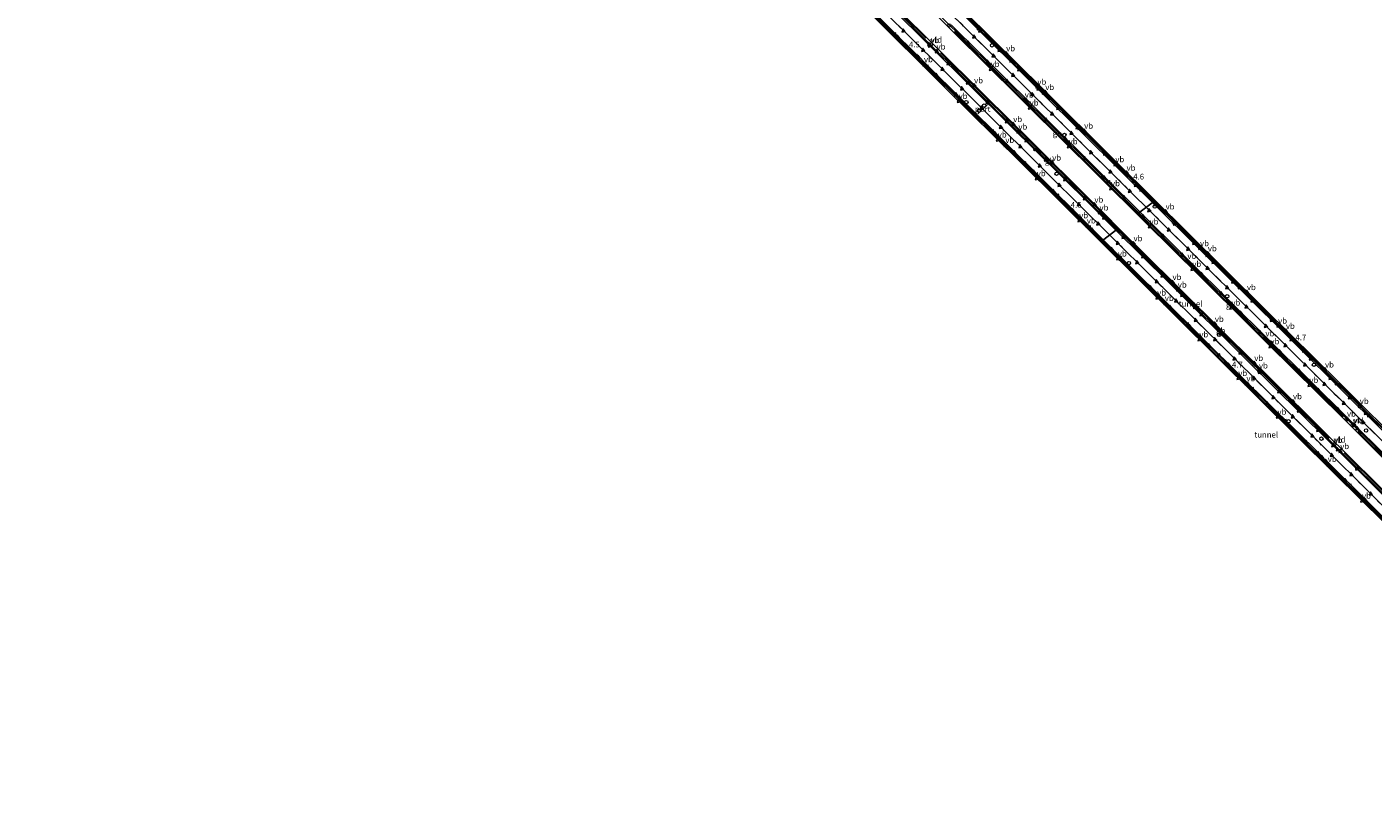
# Model space of a CAD drawing. Units: metres. Extents: x 89999 to 100009, y 456871 to 462503.
# Drawn here: x 90928 to 91517, y 461052 to 461395 of the extents above; entities that cross this region are included whole.
import ezdxf
from ezdxf.enums import TextEntityAlignment as Align

# ---------------------------------------------------------------- set-up
doc = ezdxf.new("R2010")
doc.units = ezdxf.units.M
doc.linetypes.add('VW-3-9_STREEP', pattern=[12, 3, -9])
doc.layers.get('0').update_dxf_attribs({"lineweight": 25})
for name, color, linetype, lineweight in [('B-ME-AM-KILOMETR-S-B2', 7, 'Continuous', 18), ('B-ME-BV-GELEIDECONSTRUCTIE-BARRIER-L-B2', 213, 'BV-STEPBARRIER', 18), ('B-ME-IE-HULPGEOMETRIE-L-B2', 53, 'Continuous', 18), ('B-ME-IE-INRICHTINGSELEMENT-S-B2', 253, 'Continuous', 18), ('B-ME-IE-MEUBILAIR_WEGMEUBILAIR-LIJNVERLICHT-L-B2', 8, 'VW-LIJNV', 18), ('B-ME-KW-KUNSTWERK-GELUIDSWERING_VLUCHTDEUR-S-B2', 8, 'Continuous', 18), ('B-ME-OG-BEBOUWING-S-B2', 173, 'Continuous', 18), ('B-ME-VH-VERH_SOORT-BETON-OVERIG-GV-B7', 8, 'IE-TERREINAFSCHEIDING-NATUURLIJK-HOUTWAL', 18), ('B-ME-VH-VERH_SOORT-BITUMEN-GV-B7', 8, 'Continuous', 18), ('B-ME-VV-KOLK-S-B2', 8, 'Continuous', 18), ('B-ME-VW-DRIP-S-B2', 8, 'Continuous', 18), ('B-ME-VW-MARKERING-39STREEP-015-L-B2', 255, 'VW-3-9_STREEP', 18), ('B-ME-VW-MARKERING-STREEP-015-L-B2', 7, 'Continuous', 18), ('B-ME-VW-MARKERING-VLAKMARK-S-B2', 7, 'Continuous', 18), ('B-ME-VW-MEUBILAIR_WEGMEUBILAIR-PORTAAL-L-B2', 8, 'Continuous', 18), ('B-ME-VW-MEUBILAIR_WEGMEUBILAIR-VERKEERSBORD-S-B2', 8, 'Continuous', 18)]:
    doc.layers.add(name, color=color, linetype=linetype, lineweight=lineweight)
doc.layers.add('B-ME-KW-TUNNEL-GV-B7', color=10, linetype='Continuous')
doc.styles.add('NLCS-ISO', font='NLCS-ISO.TTF')
doc.linetypes.add('BV-STEPBARRIER', pattern='A,1,-1,[16,NLCS.SHX,S=1,R=0,X=-1,Y=0],1', length=3)
doc.linetypes.add('IE-TERREINAFSCHEIDING-NATUURLIJK-HOUTWAL', pattern='A,7,-1.5,[67,NLCS.SHX,S=0.75,R=45,X=0,Y=0],-1.5,7,-1.5,[70,NLCS.SHX,S=0.75,R=0,X=0,Y=0],-1.5', length=20)
doc.linetypes.add('VW-LIJNV', pattern='A,0,-5,[102,NLCS.SHX,S=1,R=0,X=-0.625,Y=0],2.5,-0.5,[69,NLCS.SHX,S=0.5,R=0,X=0,Y=0],-0.5,2.5,[102,NLCS.SHX,S=1,R=180,X=0.625,Y=0],-5', length=16)

# ---------------------------------------------------------------- blocks, each defined once
blk = doc.blocks.new('dtb')
blk.add_circle((0, 0), 0.75)
blk = doc.blocks.new('hecto')
for p, q in [((0, 0.625), (-0.625, 0)), ((0, -0.625), (0, 0.625)), ((-0.625, 0), (0.625, 0)), ((0.625, 0), (0, -0.625))]:
    blk.add_line(p, q)
blk = doc.blocks.new('verfsymbol')
for color in [252, 253]:
    blk.add_hatch(color=color).paths.add_polyline_path([(0.75, -0.625), (0, 0.75), (-0.75, -0.625)])
blk.add_lwpolyline([(0.75, -0.625), (0, 0.75), (-0.75, -0.625)], close=True)
blk = doc.blocks.new('telefooncel')
for p, q in [((-0.75, 0.5), (0.75, 0.5)), ((0, 0.5), (0, -1))]:
    blk.add_line(p, q)
blk = doc.blocks.new('camera')
h = blk.add_hatch(color=256)
h.paths.add_polyline_path([(0.5, 0.5), (-0.5, 0.5), (0, 0)])
h.paths.add_polyline_path([(0, 0), (-0.5, -0.5), (0.5, -0.5)])
for p, q in [((-0.5, 0.5), (0.5, -0.5)), ((0.5, 0.5), (-0.5, -0.5))]:
    blk.add_line(p, q)
blk.add_lwpolyline([(-0.5, 0.5), (0.5, 0.5), (0.5, -0.5), (-0.5, -0.5)], close=True)
blk = doc.blocks.new('kolk')
blk.add_lwpolyline([(-0.5, -0.5), (0.5, -0.5), (0.5, 0.5), (-0.5, 0.5)], close=True)
blk = doc.blocks.new('verkeersbord')
for p, q in [((0, 0.75), (-0.75, -0.625)), ((0.75, -0.625), (0, 0.75)), ((-0.75, -0.625), (0.75, -0.625))]:
    blk.add_line(p, q)

msp = doc.modelspace()

# ---------------------------------------------------------------- linework, layer by layer
at = {"layer": 'B-ME-BV-GELEIDECONSTRUCTIE-BARRIER-L-B2'}
for points in [[(91170.4805, 461567.8733, -26.6763), (91192.5238, 461546.0055, -26.7841), (91195.4832, 461543.0725, -26.7985), (91228.1371, 461510.7018, -26.9414), (91231.0951, 461507.7715, -26.9545), (91263.7499, 461475.4168, -27.047), (91266.7138, 461472.4807, -27.053), (91297.9577, 461441.52, -27.0849), (91300.9176, 461438.5869, -27.0908), (91333.5906, 461406.2262, -27.1528), (91336.5547, 461403.2884, -27.1623), (91369.211, 461370.9165, -27.2679), (91372.1707, 461367.9823, -27.2788), (91403.4019, 461337.0225, -27.3472), (91406.3541, 461334.0963, -27.35), (91421.5841, 461318.9964, -27.343)], [(91154.4948, 461555.7672, -26.5313), (91183.784, 461526.7653, -26.5969), (91187.6005, 461523.0071, -26.6121), (91219.4041, 461491.4448, -26.6867), (91223.1698, 461487.7179, -26.6964), (91253.6187, 461457.5618, -26.7902), (91257.3573, 461453.8571, -26.807), (91289.2433, 461422.2417, -26.9005), (91293.0031, 461418.517, -26.9153), (91321.4772, 461390.3046, -26.9983)], [(91147.3608, 461550.3646, -26.7184), (91177.9902, 461520.0145, -26.7991), (91180.9338, 461517.0999, -26.803), (91203.7332, 461494.5061, -26.8801), (91213.5984, 461484.7181, -26.915), (91216.5621, 461481.7806, -26.921), (91247.7906, 461450.8258, -26.9883), (91250.7484, 461447.894, -26.999), (91283.4066, 461415.5222, -27.0847), (91286.3734, 461412.5832, -27.0946), (91319.0287, 461380.2321, -27.1912), (91321.9796, 461377.3071, -27.195), (91354.6486, 461344.9332, -27.303), (91357.605, 461342.004, -27.3124), (91390.27, 461309.6422, -27.386), (91393.2246, 461306.7148, -27.3849), (91398.4858, 461301.504, -27.3739)], [(91334.1127, 461393.2076, -26.9707), (91362.581, 461365.0039, -27.0673), (91366.3269, 461361.2912, -27.0776), (91396.7746, 461331.0901, -27.1547), (91400.5329, 461327.3643, -27.161), (91414.4351, 461313.5824, -27.1521)], [(91327.9758, 461383.8669, -27.0024), (91360.47, 461351.6552, -27.0975), (91364.2362, 461347.9232, -27.1101), (91396.1036, 461316.3406, -27.1921), (91399.8641, 461312.6132, -27.192), (91405.6217, 461306.908, -27.1805)], [(91421.5841, 461318.9964, -27.343), (91440.4805, 461300.2614, -27.3343), (91443.4402, 461297.3271, -27.3299), (91474.6819, 461266.3574, -27.2444), (91477.6518, 461263.4135, -27.2393), (91510.2917, 461231.0482, -27.1395), (91513.246, 461228.1189, -27.1343), (91545.8926, 461195.7575, -27.0843), (91548.8477, 461192.8285, -27.0797), (91581.4842, 461160.4811, -27.0185), (91584.4346, 461157.558, -27.0124), (91617.1234, 461125.1711, -26.9187), (91620.0693, 461122.2525, -26.9006), (91651.3312, 461091.2627, -26.7247), (91654.2735, 461088.3463, -26.7154), (91672.6737, 461070.1089, -26.6443)], [(91414.4351, 461313.5824, -27.1521), (91433.8052, 461294.3801, -27.1396), (91437.5602, 461290.6578, -27.1277), (91467.9887, 461260.4982, -27.0482), (91471.7383, 461256.7805, -27.0249), (91504.2898, 461224.5565, -26.927)], [(91398.4858, 461301.504, -27.3739), (91424.4735, 461275.7653, -27.3197), (91427.4317, 461272.8345, -27.3148), (91460.0818, 461240.4704, -27.2294), (91463.0338, 461237.5427, -27.2225), (91495.6913, 461205.1815, -27.122), (91498.645, 461202.2524, -27.113), (91531.3115, 461169.8621, -27.0275), (91534.2687, 461166.9345, -27.0176), (91566.9153, 461134.5738, -26.9282), (91569.877, 461131.6408, -26.9246), (91601.1057, 461100.7186, -26.8288), (91604.0592, 461097.7925, -26.8232), (91636.7327, 461065.4179, -26.7304), (91639.6877, 461062.4893, -26.7258), (91649.6146, 461052.6462, -26.698)], [(91405.6217, 461306.908, -27.1805), (91430.2934, 461282.4608, -27.1311), (91434.0563, 461278.7339, -27.1154), (91465.9427, 461247.169, -27.0324), (91469.7099, 461243.4389, -27.0295), (91498.1602, 461215.2691, -26.9415)], [(91510.7735, 461218.1145, -26.9353), (91539.2623, 461189.8653, -26.8864), (91543.0173, 461186.1495, -26.8783), (91574.887, 461154.5725, -26.8178), (91578.6347, 461150.8538, -26.7994), (91610.501, 461119.2717, -26.7137), (91614.2371, 461115.56, -26.6988), (91644.6926, 461085.4231, -26.5223), (91648.4521, 461081.6951, -26.5075), (91665.5669, 461064.7269, -26.4475)], [(91504.6648, 461208.8342, -26.9225), (91537.1445, 461176.6078, -26.8278), (91540.8928, 461172.8805, -26.8122), (91572.7093, 461141.2864, -26.7301), (91576.4844, 461137.5538, -26.7223), (91606.9551, 461107.4101, -26.6505), (91610.7267, 461103.6746, -26.6411), (91642.5627, 461072.1083, -26.5425), (91646.3185, 461068.3858, -26.5279), (91656.7425, 461058.0442, -26.4968)]]:
    msp.add_polyline3d(points, dxfattribs=at)
at = {"layer": 'B-ME-IE-HULPGEOMETRIE-L-B2'}
for points in [[(91414.0519, 461313.2922, -27.9074), (91414.8693, 461313.9113, -27.9074), (91421.2097, 461318.7128, -28.1284), (91421.9602, 461319.2812, -28.1284)], [(91398.1144, 461301.2227, -28.1421), (91398.8485, 461301.7786, -28.142), (91405.1988, 461306.5878, -27.9725), (91405.9736, 461307.1745, -27.9726)]]:
    msp.add_polyline3d(points, dxfattribs=at)
at = {"layer": 'B-ME-IE-MEUBILAIR_WEGMEUBILAIR-LIJNVERLICHT-L-B2'}
for points in [[(91166.9253, 461565.1809, -21.3742), (91189.0749, 461543.2335, -21.4678), (91219.967, 461512.6273, -21.5984), (91254.2583, 461478.6422, -21.7266), (91288.4109, 461444.8038, -21.7704), (91319.1252, 461414.3611, -21.8262), (91351.407, 461382.363, -21.919), (91383.4041, 461350.6563, -22.0156), (91412.7895, 461321.5246, -22.0533), (91418.0442, 461316.3156, -22.047)], [(91150.8914, 461553.0384, -21.4172), (91157.8338, 461546.1581, -21.4375), (91189.7803, 461514.4834, -21.5321), (91222.7512, 461481.8191, -21.628), (91257.1651, 461447.7155, -21.7254), (91285.5329, 461419.6062, -21.8075), (91314.0891, 461391.304, -21.8867), (91344.5725, 461361.1228, -21.9765), (91375.9963, 461329.9774, -22.046), (91402.0292, 461304.1874, -22.0732)], [(91418.0442, 461316.3156, -22.047), (91446.0769, 461288.5272, -22.0131), (91479.7194, 461255.1837, -21.9228), (91508.1739, 461226.9862, -21.8489), (91538.3738, 461197.0626, -21.7852), (91572.9172, 461162.8216, -21.7205), (91605.6626, 461130.3525, -21.6356), (91634.4729, 461101.8173, -21.487), (91662.277, 461074.2689, -21.3472), (91669.1601, 461067.448, -21.3299)], [(91402.0292, 461304.1874, -22.0732), (91406.3928, 461299.8646, -22.0778), (91440.0642, 461266.5081, -21.9945), (91469.0453, 461237.791, -21.9059), (91497.9883, 461209.1105, -21.822), (91529.8906, 461177.4976, -21.7363), (91562.4134, 461145.2484, -21.6448), (91596.124, 461111.8503, -21.5463), (91629.4816, 461078.7926, -21.4518), (91653.1584, 461055.3299, -21.3939)]]:
    msp.add_polyline3d(points, dxfattribs=at)
at = {"layer": 'B-ME-KW-TUNNEL-GV-B7'}
for points in [[(91533.2628, 461167.2896, -25.5572), (91500.7944, 461199.4651, -25.6292), (91466.3277, 461233.6395, -25.7201), (91431.6658, 461267.9579, -25.8309), (91398.1144, 461301.2227, -25.9151), (91397.5116, 461301.8203, -25.9166), (91362.8721, 461336.1451, -25.8643), (91330.3474, 461368.3652, -25.7575), (91296.0177, 461402.4188, -25.6711), (91263.3551, 461434.746, -25.5787), (91231.1813, 461466.6422, -25.493), (91199.2596, 461498.335, -25.3753), (91164.5726, 461532.651, -25.3096), (91146.9777, 461550.0745, -25.2522), (91130.0817, 461566.8057, -25.1971), (91095.91, 461600.6768, -25.0906), (91061.1756, 461635.0991, -24.9887), (91028.1367, 461667.8591, -24.9027), (90993.5946, 461702.0757, -24.7563), (90962.6633, 461732.7048, -24.4725), (90927.9104, 461767.1238, -24.0384)], [(90986.2914, 461750.6554, -24.547), (91018.9237, 461718.4462, -24.8273), (91053.4255, 461684.3877, -24.9142), (91078.7405, 461659.468, -24.9352), (91101.8044, 461636.6012, -24.9665), (91134.3513, 461604.3322, -25.0163), (91168.5198, 461570.4711, -25.1461), (91170.8547, 461568.1566, -25.1577), (91202.5758, 461536.7141, -25.3151), (91236.633, 461502.9469, -25.4456), (91250.8296, 461488.8241, -25.488), (91270.7993, 461469.102, -25.4915), (91305.3474, 461434.8144, -25.5344), (91338.9459, 461401.5738, -25.6247), (91372.8458, 461367.9948, -25.7202), (91403.7285, 461337.3456, -25.8125), (91421.9602, 461319.2812, -25.7977), (91435.8543, 461305.5146, -25.7864), (91469.8141, 461271.8148, -25.7169), (91502.9033, 461239.0668, -25.6095), (91532.8545, 461209.371, -25.5641)], [(91293.2935, 461418.8043, -25.4943), (91321.7846, 461390.5929, -25.5626), (91328.272, 461384.1893, -25.5705), (91360.7777, 461351.969, -25.6741), (91364.5582, 461348.2459, -25.6853), (91396.4203, 461316.6572, -25.7612), (91400.173, 461312.9219, -25.7593), (91405.9736, 461307.1745, -25.7485), (91430.6053, 461282.7686, -25.7024), (91434.3729, 461279.0411, -25.6919), (91466.2396, 461247.4704, -25.594), (91469.9992, 461243.7389, -25.5819), (91498.4376, 461215.5531, -25.5044), (91504.9392, 461209.1276, -25.4974), (91537.4282, 461176.9016, -25.4163)], [(91538.9116, 461189.5387, -25.3251), (91510.4348, 461217.7885, -25.3714), (91503.9439, 461224.233, -25.385), (91471.4085, 461256.4104, -25.4725), (91467.6579, 461260.1532, -25.4883), (91437.2213, 461290.307, -25.5592), (91433.4786, 461294.061, -25.5602), (91414.0519, 461313.2922, -25.5696), (91400.1906, 461327.0139, -25.5764), (91396.436, 461330.7335, -25.5697), (91365.9857, 461360.9289, -25.5186), (91362.2178, 461364.641, -25.4978), (91333.7888, 461392.8956, -25.4104), (91327.2757, 461399.3187, -25.3739)]]:
    msp.add_polyline3d(points, dxfattribs=at)
at = {"layer": 'B-ME-VH-VERH_SOORT-BETON-OVERIG-GV-B7'}
for points in [[(91421.9602, 461319.2812, -28.1284), (91421.2097, 461318.7128, -28.1284), (91399.5129, 461340.2332, -28.1379), (91368.4611, 461371.0204, -28.0464), (91339.8498, 461399.3755, -27.9707), (91310.5921, 461428.3745, -27.8904), (91276.1813, 461462.4753, -27.8401), (91243.3821, 461494.9788, -27.7788), (91209.7791, 461528.2686, -27.6521), (91177.5969, 461560.154, -27.5021), (91170.0996, 461567.5848, -27.4685), (91170.8547, 461568.1566, -27.4689), (91202.5758, 461536.7141, -27.6155), (91236.633, 461502.9469, -27.751), (91250.8296, 461488.8241, -27.7916), (91270.7993, 461469.102, -27.8288), (91305.3474, 461434.8144, -27.8818), (91338.9459, 461401.5738, -27.9665), (91372.8458, 461367.9948, -28.0574), (91403.7285, 461337.3456, -28.1364), (91421.9602, 461319.2812, -28.1284)], [(91398.1144, 461301.2227, -28.1421), (91397.5116, 461301.8203, -28.1427), (91362.8721, 461336.1451, -28.0964), (91330.3474, 461368.3652, -27.9946), (91296.0177, 461402.4188, -27.9161), (91263.3551, 461434.746, -27.8199), (91231.1813, 461466.6422, -27.7379), (91199.2596, 461498.335, -27.6204), (91164.5726, 461532.651, -27.5546), (91146.9777, 461550.0745, -27.4994), (91147.7256, 461550.6409, -27.4997), (91165.4041, 461533.1276, -27.5552), (91200.0911, 461498.7312, -27.6208), (91232.0128, 461467.1106, -27.7386), (91260.5756, 461438.8141, -27.8094), (91293.1695, 461406.5118, -27.9092), (91322.1632, 461377.7738, -27.9662), (91356.6444, 461343.6065, -28.0769), (91384.8947, 461315.6079, -28.1569), (91398.8485, 461301.7786, -28.142), (91398.1144, 461301.2227, -28.1421)], [(91293.2935, 461418.8043, -27.7074), (91321.7846, 461390.5929, -27.7854), (91328.272, 461384.1893, -27.8043), (91360.7777, 461351.969, -27.8964), (91364.5582, 461348.2459, -27.9066), (91396.4203, 461316.6572, -27.9625), (91400.173, 461312.9219, -27.9665), (91405.9736, 461307.1745, -27.9726), (91405.1988, 461306.5878, -27.9725), (91377.2121, 461334.322, -27.9429), (91347.0042, 461364.259, -27.8608), (91312.4366, 461398.5212, -27.7601)], [(91414.0519, 461313.2922, -27.9074), (91400.1906, 461327.0139, -27.9021), (91396.436, 461330.7335, -27.9006), (91365.9857, 461360.9289, -27.8397), (91362.2178, 461364.641, -27.8315), (91333.7888, 461392.8956, -27.7322), (91327.2757, 461399.3187, -27.7094)], [(91328.1473, 461399.8713, -27.7097), (91361.697, 461366.6349, -27.8288), (91393.8966, 461334.7021, -27.8993), (91414.8693, 461313.9113, -27.9074), (91414.0519, 461313.2922, -27.9074)], [(91421.9602, 461319.2812, -28.1284), (91435.8543, 461305.5146, -28.1195), (91469.8141, 461271.8148, -28.0614), (91502.9033, 461239.0668, -27.9539), (91532.8545, 461209.371, -27.8936), (91565.1235, 461177.3516, -27.8359), (91599.5175, 461143.2842, -27.7464), (91632.2474, 461110.878, -27.6164), (91663.8984, 461079.4872, -27.445), (91673.0673, 461070.407, -27.4175), (91672.3238, 461069.8439, -27.4177), (91658.1653, 461083.8751, -27.4603), (91624.0246, 461117.7118, -27.6608), (91589.8811, 461151.5524, -27.777), (91558.6535, 461182.4832, -27.8494), (91528.2038, 461212.6707, -27.9003), (91495.4547, 461245.1185, -27.968), (91463.741, 461276.5472, -28.0807), (91432.2494, 461307.7629, -28.1235), (91421.2097, 461318.7128, -28.1284), (91421.9602, 461319.2812, -28.1284)], [(91414.0519, 461313.2922, -27.9074), (91414.8693, 461313.9113, -27.9074), (91424.1903, 461304.6711, -27.911), (91458.1727, 461270.97, -27.843), (91489.7345, 461239.6985, -27.7474), (91520.0235, 461209.6892, -27.6875)], [(91538.9116, 461189.5387, -27.6537), (91510.4348, 461217.7885, -27.7051), (91503.9439, 461224.233, -27.7179), (91471.4085, 461256.4104, -27.8007), (91467.6579, 461260.1532, -27.8121), (91437.2213, 461290.307, -27.8835), (91433.4786, 461294.061, -27.8911), (91414.0519, 461313.2922, -27.9074)], [(91539.7864, 461173.2341, -27.6245), (91505.7916, 461206.9086, -27.7169), (91471.2434, 461241.1625, -27.7981), (91439.0491, 461273.0481, -27.9004), (91408.2327, 461303.5813, -27.9757), (91405.1988, 461306.5878, -27.9725), (91405.9736, 461307.1745, -27.9726), (91430.6053, 461282.7686, -27.9227), (91434.3729, 461279.0411, -27.9135), (91466.2396, 461247.4704, -27.8162), (91469.9992, 461243.7389, -27.8042), (91498.4376, 461215.5531, -27.7358), (91504.9392, 461209.1276, -27.7206), (91537.4282, 461176.9016, -27.6327)], [(91398.1144, 461301.2227, -28.1421), (91398.8485, 461301.7786, -28.142), (91418.3996, 461282.4018, -28.121), (91451.8136, 461249.2987, -28.0243), (91483.7555, 461217.6437, -27.9253), (91516.315, 461185.3867, -27.8533), (91551.0433, 461150.9557, -27.7362), (91583.6959, 461118.603, -27.6493), (91615.6208, 461086.9769, -27.5618), (91649.1633, 461053.7408, -27.4736), (91649.9848, 461052.9265, -27.4713), (91649.2423, 461052.3642, -27.4716), (91624.4668, 461076.9103, -27.5368), (91593.3713, 461107.7731, -27.6211), (91561.6388, 461139.1019, -27.7062), (91533.2628, 461167.2896, -27.7939), (91500.7944, 461199.4651, -27.8862), (91466.3277, 461233.6395, -27.9773), (91431.6658, 461267.9579, -28.0807), (91398.1144, 461301.2227, -28.1421)]]:
    msp.add_polyline3d(points, dxfattribs=at)
at = {"layer": 'B-ME-VH-VERH_SOORT-BITUMEN-GV-B7'}
for points in [[(91170.0996, 461567.5848, -27.4685), (91177.5969, 461560.154, -27.5021), (91209.7791, 461528.2686, -27.6521), (91243.3821, 461494.9788, -27.7788), (91276.1813, 461462.4753, -27.8401), (91310.5921, 461428.3745, -27.8904), (91339.8498, 461399.3755, -27.9707), (91368.4611, 461371.0204, -28.0464), (91399.5129, 461340.2332, -28.1379), (91421.2097, 461318.7128, -28.1284), (91414.8693, 461313.9113, -27.9074), (91393.8966, 461334.7021, -27.8993), (91361.697, 461366.6349, -27.8288), (91328.1473, 461399.8713, -27.7097), (91293.5891, 461434.1018, -27.6448), (91261.0623, 461466.3289, -27.604), (91227.4823, 461499.6129, -27.5225), (91194.4202, 461532.3821, -27.387), (91163.7501, 461562.7763, -27.253), (91170.0996, 461567.5848, -27.4685)], [(91154.068, 461555.444, -27.3133), (91181.656, 461528.0862, -27.3909), (91215.241, 461494.7791, -27.4882), (91247.5183, 461462.8632, -27.5894), (91280.1187, 461430.5471, -27.6741), (91312.4366, 461398.5212, -27.7601), (91347.0042, 461364.259, -27.8608), (91377.2121, 461334.322, -27.9429), (91405.1988, 461306.5878, -27.9725), (91398.8485, 461301.7786, -28.142), (91384.8947, 461315.6079, -28.1569), (91356.6444, 461343.6065, -28.0769), (91322.1632, 461377.7738, -27.9662), (91293.1695, 461406.5118, -27.9092), (91260.5756, 461438.8141, -27.8094), (91232.0128, 461467.1106, -27.7386), (91200.0911, 461498.7312, -27.6208), (91165.4041, 461533.1276, -27.5552), (91147.7256, 461550.6409, -27.4997), (91154.068, 461555.444, -27.3133)], [(91414.8693, 461313.9113, -27.9074), (91421.2097, 461318.7128, -28.1284), (91432.2494, 461307.7629, -28.1235), (91463.741, 461276.5472, -28.0807), (91495.4547, 461245.1185, -27.968), (91528.2038, 461212.6707, -27.9003), (91558.6535, 461182.4832, -27.8494), (91589.8811, 461151.5524, -27.777), (91624.0246, 461117.7118, -27.6608), (91658.1653, 461083.8751, -27.4603), (91672.3238, 461069.8439, -27.4177), (91665.9954, 461065.0514, -27.2119), (91649.3967, 461081.5003, -27.2651), (91618.4089, 461112.2058, -27.4548), (91584.8329, 461145.4647, -27.5513), (91554.4908, 461175.5398, -27.6282), (91520.0235, 461209.6892, -27.6875), (91489.7345, 461239.6985, -27.7474), (91458.1727, 461270.97, -27.843), (91424.1903, 461304.6711, -27.911), (91414.8693, 461313.9113, -27.9074)], [(91398.8485, 461301.7786, -28.142), (91405.1988, 461306.5878, -27.9725), (91408.2327, 461303.5813, -27.9757), (91439.0491, 461273.0481, -27.9004), (91471.2434, 461241.1625, -27.7981), (91505.7916, 461206.9086, -27.7169), (91539.7864, 461173.2341, -27.6245), (91573.0865, 461140.1951, -27.5207), (91607.3606, 461106.2629, -27.4234), (91642.0662, 461071.8708, -27.3154), (91656.3355, 461057.7359, -27.2754), (91649.9848, 461052.9265, -27.4713), (91649.1633, 461053.7408, -27.4736), (91615.6208, 461086.9769, -27.5618), (91583.6959, 461118.603, -27.6493), (91551.0433, 461150.9557, -27.7362), (91516.315, 461185.3867, -27.8533), (91483.7555, 461217.6437, -27.9253), (91451.8136, 461249.2987, -28.0243), (91418.3996, 461282.4018, -28.121), (91398.8485, 461301.7786, -28.142)]]:
    msp.add_polyline3d(points, dxfattribs=at)
at = {"layer": 'B-ME-VW-MARKERING-39STREEP-015-L-B2'}
for points in [[(91418.0562, 461316.3247, -28.0204), (91406.8735, 461327.4155, -28.0303), (91372.1625, 461361.8449, -27.9626), (91337.4161, 461396.255, -27.8594), (91302.7093, 461430.6622, -27.7637), (91267.9645, 461465.1087, -27.7177), (91233.2637, 461499.4764, -27.6426), (91198.5393, 461533.9194, -27.5045), (91166.9503, 461565.1998, -27.36)], [(91402.0121, 461304.1744, -28.0591), (91389.958, 461316.1146, -28.0748), (91355.208, 461350.6235, -27.9829), (91320.4185, 461385.0689, -27.8771), (91285.7025, 461419.4762, -27.7938), (91251.0184, 461453.8207, -27.6946), (91216.2719, 461488.2169, -27.5899), (91181.5988, 461522.592, -27.49), (91150.8741, 461553.0253, -27.4092)], [(91669.179, 461067.4623, -27.3196), (91639.4508, 461096.9239, -27.4385), (91604.6946, 461131.3629, -27.6281), (91569.9947, 461165.7764, -27.7058), (91535.2186, 461200.2242, -27.7797), (91510.9244, 461224.2754, -27.8188), (91476.228, 461258.6472, -27.9006), (91441.5375, 461293.0363, -27.9996), (91418.0562, 461316.3247, -28.0204)], [(91653.149, 461055.3228, -27.3635), (91633.0261, 461075.2762, -27.4229), (91598.2644, 461109.7046, -27.5363), (91563.5599, 461144.0903, -27.6327), (91528.9215, 461178.3577, -27.7475), (91494.1483, 461212.868, -27.8189), (91459.3708, 461247.356, -27.9185), (91424.6406, 461281.7598, -28.0295), (91402.0121, 461304.1744, -28.0591)]]:
    msp.add_polyline3d(points, dxfattribs=at)
at = {"layer": 'B-ME-VW-MARKERING-STREEP-015-L-B2'}
for points in [[(91153.6291, 461555.1116, -27.3341), (91181.5874, 461527.403, -27.4073), (91216.3083, 461492.9645, -27.5049), (91250.9893, 461458.6064, -27.6126), (91285.7408, 461424.2041, -27.7116), (91320.4562, 461389.8303, -27.7987), (91322.6953, 461387.617, -27.8003)], [(91317.9781, 461382.6691, -27.9486), (91283.2859, 461417.0632, -27.8666), (91248.5291, 461451.448, -27.7714), (91213.8118, 461485.8518, -27.6639), (91179.0292, 461520.3298, -27.5677), (91148.1262, 461550.9442, -27.4806)], [(91332.8776, 461395.9543, -27.7562), (91367.6228, 461361.5223, -27.87), (91402.2866, 461327.1448, -27.9313), (91415.3004, 461314.2377, -27.9231)], [(91337.5528, 461400.9312, -27.948), (91372.22, 461366.5661, -28.0438), (91406.9414, 461332.1681, -28.1273), (91420.8039, 461318.4055, -28.115)], [(91323.5795, 461386.7362, -27.8011), (91358.3342, 461352.2956, -27.9076), (91392.9976, 461317.9019, -27.9953), (91404.7516, 461306.2491, -27.9787)], [(91399.2581, 461302.0888, -28.1359), (91390.4651, 461310.8089, -28.1502), (91355.7419, 461345.2732, -28.0613), (91320.9474, 461379.7327, -27.9484), (91318.6957, 461381.9629, -27.949)], [(91415.3004, 461314.2377, -27.9231), (91437.025, 461292.6909, -27.9093), (91471.6883, 461258.3231, -27.821), (91506.4663, 461223.8813, -27.7298), (91508.6837, 461221.6927, -27.7232)], [(91420.8039, 461318.4055, -28.115), (91441.6735, 461297.6864, -28.0967), (91476.4795, 461263.2181, -28.0017), (91511.2005, 461228.7904, -27.9175), (91513.5531, 461226.4607, -27.9156)], [(91494.6591, 461207.5605, -27.8804), (91459.944, 461241.9691, -27.9781), (91425.134, 461276.4275, -28.0938), (91399.2581, 461302.0888, -28.1359)], [(91404.7516, 461306.2491, -27.9787), (91427.7626, 461283.4361, -27.9462), (91462.555, 461248.9843, -27.8363), (91497.2141, 461214.6141, -27.7428), (91499.3458, 461212.5119, -27.7436)], [(91671.9387, 461069.5523, -27.4106), (91655.426, 461085.908, -27.4594), (91620.6381, 461120.3794, -27.6668), (91585.948, 461154.7712, -27.7652), (91551.1999, 461189.1892, -27.8506), (91516.3917, 461223.6696, -27.9128), (91514.3016, 461225.7365, -27.9156)], [(91509.5522, 461220.8213, -27.7234), (91544.3516, 461186.3679, -27.6642), (91579.1416, 461151.9088, -27.5858), (91613.8633, 461117.4736, -27.4916), (91648.5753, 461083.0743, -27.2831), (91666.4329, 461065.3827, -27.2266)], [(91650.3915, 461053.2345, -27.4378), (91636.541, 461066.952, -27.4714), (91601.7717, 461101.4166, -27.598), (91567.0875, 461135.792, -27.6848), (91532.3661, 461170.1855, -27.7969), (91497.6621, 461204.5823, -27.8758), (91495.4431, 461206.7791, -27.8795)], [(91655.8968, 461057.4037, -27.2872), (91641.1759, 461071.9969, -27.3246), (91606.3568, 461106.4707, -27.4459), (91571.5574, 461140.9498, -27.5377), (91536.8162, 461175.3679, -27.6474), (91502.0553, 461209.8318, -27.7424), (91500.2261, 461211.6419, -27.7447)]]:
    msp.add_polyline3d(points, dxfattribs=at)
at = {"layer": 'B-ME-VW-MEUBILAIR_WEGMEUBILAIR-PORTAAL-L-B2'}
msp.add_line((91348.5674, 461361.3646, -22.5642), (91344.367, 461357.1459, -22.591), dxfattribs=at)

# ---------------------------------------------------------------- block references
at = {"layer": 'B-ME-AM-KILOMETR-S-B2', "rotation": 9}
for p in [(91314.157, 461385.531, -27.2478), (91412.3738, 461327.6839, -27.4202), (91384.9578, 461315.322, -27.4655), (91483.385, 461257.2859, -27.2888), (91455.5798, 461245.3621, -27.3211)]:
    msp.add_blockref('hecto', p, dxfattribs=at)
at = {"layer": 'B-ME-IE-INRICHTINGSELEMENT-S-B2', "rotation": 9}
for name, p in [('telefooncel', (91326.4786, 461384.7491, -25.2474)), ('dtb', (91350.5525, 461387.2225, -21.8669)), ('telefooncel', (91320.6672, 461378.9509, -26.0604)), ('telefooncel', (91370.5368, 461369.2952, -26.115)), ('dtb', (91339.267, 461362.3718, -21.9129)), ('telefooncel', (91364.7309, 461363.3358, -25.2849)), ('telefooncel', (91362.1228, 461349.5882, -25.3381)), ('dtb', (91382.2253, 461347.9622, -21.8499)), ('telefooncel', (91356.3142, 461343.6629, -26.1783)), ('camera', (91369.4562, 461341.5432, -22.6438)), ('dtb', (91378.7736, 461330.9807, -21.844)), ('telefooncel', (91404.7312, 461335.3669, -26.2151)), ('telefooncel', (91398.9045, 461329.4506, -25.3676)), ('camera', (91401.4992, 461327.5049, -22.659)), ('telefooncel', (91397.758, 461314.2381, -25.4261)), ('dtb', (91421.768, 461316.6077, -21.9641)), ('telefooncel', (91391.9212, 461308.3699, -26.283)), ('telefooncel', (91441.7991, 461298.6472, -26.1931)), ('dtb', (91410.4668, 461291.8536, -22.0071)), ('telefooncel', (91435.9547, 461292.7156, -25.3541)), ('telefooncel', (91431.9382, 461280.3809, -25.3508)), ('dtb', (91453.4745, 461277.3529, -21.7991)), ('telefooncel', (91426.092, 461274.4729, -26.1848)), ('camera', (91439.2953, 461272.4258, -22.5989)), ('dtb', (91449.9676, 461260.4407, -21.7649)), ('telefooncel', (91476.0051, 461264.7629, -26.1111)), ('telefooncel', (91470.1227, 461258.8316, -25.2636)), ('camera', (91472.7256, 461256.8956, -22.5569)), ('dtb', (91491.5192, 461247.3538, -21.823)), ('telefooncel', (91467.5833, 461245.0696, -25.2884)), ('telefooncel', (91461.7258, 461239.2151, -26.1018)), ('telefooncel', (91511.6179, 461229.448, -25.966)), ('dtb', (91480.3528, 461222.6234, -21.8382)), ('telefooncel', (91505.8335, 461223.6522, -25.1584)), ('telefooncel', (91503.0986, 461209.7072, -25.1187)), ('telefooncel', (91497.3469, 461203.9231, -25.9509)), ('camera', (91510.4502, 461201.7796, -22.3508))]:
    msp.add_blockref(name, p, dxfattribs=at)
at = {"layer": 'B-ME-KW-KUNSTWERK-GELUIDSWERING_VLUCHTDEUR-S-B2', "rotation": 9}
for p in [(91331.8152, 461395.9411, -25.261), (91323.738, 461387.6081, -25.3298), (91508.4739, 461220.8142, -25.1951), (91500.4358, 461212.5159, -25.2419)]:
    msp.add_blockref('dtb', p, dxfattribs=at)
at = {"layer": 'B-ME-OG-BEBOUWING-S-B2', "rotation": 9}
for p in [(91514.3041, 461218.5683, -21.156), (91494.7721, 461214.9839, -21.2551)]:
    msp.add_blockref('dtb', p, dxfattribs=at)
at = {"layer": 'B-ME-VV-KOLK-S-B2', "rotation": 9}
for p in [(91308.0408, 461392.0422, -27.9499), (91344.4509, 461394.595, -27.9919), (91322.1902, 461377.9289, -27.9749), (91358.739, 461380.4041, -28.0285), (91372.9309, 461366.3279, -28.0652), (91336.49, 461363.8762, -28.051), (91350.7468, 461349.6911, -28.0901), (91388.5281, 461350.8528, -28.1228), (91399.8211, 461339.6848, -28.1482), (91364.9602, 461335.6218, -28.1402), (91379.2859, 461321.4402, -28.1638), (91415.6389, 461323.969, -28.1638), (91393.259, 461307.6331, -28.197), (91429.8752, 461309.844, -28.1379), (91444.5061, 461295.3371, -28.116), (91406.8342, 461294.1599, -28.1828), (91422.9251, 461278.1199, -28.1248), (91458.784, 461281.2121, -28.0947), (91436.1209, 461265.1018, -28.0891), (91472.6715, 461267.4425, -28.0528), (91486.8518, 461253.408, -28.0071), (91449.8538, 461251.5979, -28.0398), (91464.6282, 461236.8591, -27.9919), (91501.2219, 461239.1922, -27.9632), (91515.3581, 461225.1868, -27.9461), (91478.8401, 461222.7952, -27.9651), (91493.1301, 461208.6482, -27.9041), (91507.342, 461194.4929, -27.9289)]:
    msp.add_blockref('kolk', p, dxfattribs=at)
at = {"layer": 'B-ME-VW-DRIP-S-B2', "rotation": 9}
for p in [(91347.072, 461360.8318, -22.3279), (91344.8611, 461358.613, -22.3382)]:
    msp.add_blockref('dtb', p, dxfattribs=at)
at = {"layer": 'B-ME-VW-MARKERING-VLAKMARK-S-B2', "rotation": 9}
for p in [(91309.1005, 461391.0727, -27.9309), (91311.709, 461393.7057, -27.8564), (91342.6538, 461391.1056, -27.8709), (91345.2536, 461393.6897, -27.9773), (91320.2678, 461385.2639, -27.8756), (91322.8677, 461387.8479, -27.7926), (91323.1872, 461387.2005, -27.799), (91340.0452, 461388.4726, -27.7635), (91353.7343, 461385.2702, -27.9979), (91317.6592, 461382.6309, -27.9532), (91318.2245, 461382.2257, -27.9512), (91328.7484, 461376.8555, -27.8981), (91331.3483, 461379.4396, -27.814), (91348.5258, 461380.0531, -27.7836), (91351.1344, 461382.6861, -27.8895), (91362.293, 461376.8284, -28.0187), (91326.1398, 461374.2225, -27.971), (91339.907, 461370.9531, -27.8491), (91357.0846, 461371.6113, -27.8167), (91359.6931, 461374.2443, -27.9158), (91334.7766, 461365.7522, -28.009), (91337.3071, 461368.369, -27.9353), (91368.2072, 461365.7801, -27.949), (91370.8071, 461368.3642, -28.0483), (91345.8547, 461359.9049, -27.9587), (91348.4546, 461362.4889, -27.8713), (91365.5987, 461363.1471, -27.8556), (91379.3547, 461359.9112, -28.0755), (91343.2462, 461357.2718, -28.0372), (91356.9464, 461354.0694, -27.894), (91374.1462, 461354.6941, -27.8776), (91376.7548, 461357.3271, -27.9756), (91351.7379, 461348.8523, -28.0558), (91354.3465, 461351.4854, -27.9797), (91385.2689, 461348.8518, -28.0001), (91387.8688, 461351.4358, -28.1021), (91362.8717, 461343.0435, -28.0076), (91365.4716, 461345.6276, -27.9234), (91382.6603, 461346.2188, -27.9005), (91360.2632, 461340.4105, -28.0834), (91373.9969, 461337.1746, -27.9439), (91391.1856, 461337.7881, -27.9084), (91393.7941, 461340.4211, -28.0119), (91368.7885, 461331.9575, -28.1158), (91371.397, 461334.5905, -28.0331), (91402.2994, 461331.966, -28.0247), (91379.9278, 461326.1598, -28.0522), (91382.4618, 461328.6825, -27.9659), (91399.7297, 461329.3316, -27.9201), (91413.4059, 461326.1074, -28.1407), (91377.3193, 461323.5268, -28.1319), (91391.0628, 461320.2622, -27.9837), (91408.2327, 461320.8786, -27.9319), (91410.8024, 461323.513, -28.0348), (91385.8483, 461315.0343, -28.152), (91388.4934, 461317.7042, -28.0703), (91416.7468, 461312.4479, -27.935), (91419.3165, 461315.0823, -28.0357), (91421.92, 461317.6767, -28.139), (91394.3266, 461306.5642, -28.1573), (91396.9716, 461309.2341, -28.0781), (91399.541, 461311.7921, -27.9907), (91427.8529, 461306.5958, -28.0146), (91430.4564, 461309.1902, -28.1193), (91405.5077, 461300.7878, -28.0717), (91408.0771, 461303.3459, -27.9844), (91425.2832, 461303.9614, -27.9148), (91438.9482, 461300.7707, -28.1083), (91402.8626, 461298.118, -28.1522), (91416.5912, 461294.8817, -27.9737), (91433.775, 461295.5419, -27.9028), (91436.3447, 461298.1763, -28.0036), (91414.0218, 461292.3237, -28.0582), (91444.8588, 461289.7568, -27.9953), (91447.4623, 461292.3512, -28.0984), (91422.5359, 461283.9042, -28.0341), (91425.1053, 461286.4622, -27.9471), (91442.2891, 461287.1224, -27.8937), (91455.9987, 461283.8759, -28.0815), (91419.8908, 461281.2343, -28.1145), (91433.6417, 461277.9868, -27.9212), (91450.8255, 461278.6471, -27.8761), (91453.3952, 461281.2815, -27.9756), (91428.4272, 461272.7589, -28.0851), (91431.0723, 461275.4288, -28.0065), (91461.887, 461272.862, -27.9577), (91464.4905, 461275.4564, -28.0666), (91439.6087, 461266.9981, -27.9807), (91442.1781, 461269.5562, -27.8957), (91459.3173, 461270.2276, -27.8536), (91473.0046, 461267.0033, -28.0281), (91436.9636, 461264.3283, -28.063), (91450.6922, 461261.1255, -27.8654), (91467.8314, 461261.7746, -27.83), (91470.4011, 461264.409, -27.9246), (91445.4777, 461255.8976, -28.0375), (91448.1228, 461258.5675, -27.9536), (91476.3678, 461253.3104, -27.7925), (91478.9375, 461255.9448, -27.8919), (91481.541, 461258.5392, -27.9965), (91454.0364, 461247.4223, -28.0098), (91456.6815, 461250.0921, -27.9262), (91459.2509, 461252.6502, -27.8385), (91487.4851, 461247.503, -27.8691), (91490.0886, 461250.0973, -27.9749), (91465.151, 461241.6391, -27.894), (91467.7204, 461244.1972, -27.8138), (91484.9153, 461244.8686, -27.7705), (91498.6139, 461241.6443, -27.9463), (91462.5059, 461238.9693, -27.9711), (91476.2233, 461235.7665, -27.7857), (91493.4406, 461236.4156, -27.7443), (91496.0103, 461239.0499, -27.8427), (91471.0088, 461230.5386, -27.9514), (91473.6539, 461233.2085, -27.871), (91504.5356, 461230.6304, -27.8286), (91507.1391, 461233.2248, -27.93), (91482.2015, 461224.7666, -27.8545), (91484.7709, 461227.3246, -27.7654), (91501.9659, 461227.9961, -27.7316), (91514.0799, 461226.2585, -27.9215), (91479.5564, 461222.0967, -27.9389), (91493.2962, 461218.8828, -27.7396), (91509.0806, 461221.2533, -27.7233), (91510.5023, 461219.5654, -27.7144), (91513.072, 461222.1998, -27.8155), (91488.0817, 461213.6549, -27.9023), (91490.7268, 461216.3248, -27.8231), (91499.8833, 461212.1651, -27.7391), (91494.9194, 461207.0808, -27.8818), (91499.2513, 461207.862, -27.8144), (91501.8207, 461210.42, -27.733), (91496.715, 461205.2423, -27.8803), (91510.3429, 461201.9764, -27.7215), (91505.2155, 461196.7638, -27.8728), (91507.8117, 461199.3741, -27.7994), (91513.7433, 461188.3734, -27.8595), (91516.3212, 461190.9462, -27.7777)]:
    msp.add_blockref('verfsymbol', p, dxfattribs=at)
at = {"layer": 'B-ME-VW-MEUBILAIR_WEGMEUBILAIR-VERKEERSBORD-S-B2', "rotation": 9}
for p in [(91323.414, 461387.4, -24.665), (91326.268, 461384.586, -24.541), (91356.7278, 461383.8152, -26.7971), (91320.7438, 461378.9877, -24.7751), (91349.9221, 461376.9749, -26.5979), (91342.6799, 461369.7761, -26.6462), (91370.391, 461369.144, -24.796), (91373.843, 461366.844, -26.8679), (91335.9099, 461362.97, -26.7849), (91364.859, 461363.51, -24.648), (91367.009, 461360.0139, -26.659), (91359.8161, 461352.824, -26.6731), (91362.0822, 461349.5273, -24.6658), (91390.8943, 461349.9172, -26.928), (91353.03, 461346.033, -26.8831), (91356.3611, 461343.7102, -24.8879), (91384.0852, 461343.0711, -26.6839), (91376.886, 461335.9289, -26.741), (91404.536, 461335.243, -24.836), (91409.4548, 461331.5323, -26.9461), (91370.1072, 461329.1189, -26.9011), (91402.6399, 461324.7141, -26.7068), (91395.366, 461317.5989, -26.78), (91397.599, 461314.117, -24.766), (91426.5543, 461314.5757, -26.9529), (91388.7141, 461310.6819, -26.9382), (91392.0379, 461308.4451, -24.983), (91419.531, 461307.9758, -26.7341), (91412.5051, 461300.6428, -26.7688), (91441.618, 461298.487, -24.843), (91445.0359, 461296.2258, -26.927), (91405.6321, 461293.949, -26.9339), (91436.073, 461292.902, -24.646), (91438.239, 461289.4212, -26.6902), (91429.5661, 461283.6999, -26.718), (91422.845, 461276.8469, -26.9212), (91431.8801, 461280.344, -24.7102), (91462.1646, 461279.2486, -26.8669), (91426.1948, 461274.511, -24.8962), (91455.344, 461272.4768, -26.6682), (91448.1091, 461265.3288, -26.6751), (91470.254, 461259.021, -24.618), (91475.821, 461264.564, -24.821), (91479.2239, 461262.2932, -26.803), (91441.3069, 461258.5569, -26.8518), (91472.4192, 461255.5012, -26.6169), (91465.3709, 461248.2478, -26.6169), (91458.3752, 461241.635, -26.7209), (91467.425, 461244.927, -24.595), (91496.3518, 461245.363, -26.7742), (91461.918, 461239.335, -24.818), (91489.4959, 461238.5969, -26.5422), (91482.3362, 461231.448, -26.5798), (91475.5251, 461224.6702, -26.78), (91505.985, 461223.854, -24.454), (91511.5608, 461229.3821, -24.7058), (91508.854, 461221.017, -24.58), (91500.057, 461212.321, -24.605), (91503.0032, 461209.6321, -24.512), (91497.541, 461204.037, -24.688), (91512.552, 461187.9431, -26.6741)]:
    msp.add_blockref('verkeersbord', p, dxfattribs=at)

# ---------------------------------------------------------------- texts
at = {"layer": 'B-ME-AM-KILOMETR-S-B2', "ltscale": 0.2, "style": 'NLCS-ISO'}
for s, p in [('4.5', (91314.157, 461385.531, -27.2478)), ('4.6', (91412.3738, 461327.6839, -27.4202)), ('4.6', (91384.9578, 461315.322, -27.4655)), ('4.7', (91483.385, 461257.2859, -27.2888)), ('4.7', (91455.5798, 461245.3621, -27.3211))]:
    msp.add_text(s, height=2.5, dxfattribs=at).set_placement(p, align=Align.BOTTOM_LEFT)
at = {"layer": 'B-ME-BV-GELEIDECONSTRUCTIE-BARRIER-L-B2', "ltscale": 0.2, "style": 'NLCS-ISO'}
for p in [(91379.1272, 461348.5899), (91375.7119, 461336.5512), (91454.9695, 461273.4092), (91450.6307, 461262.3299)]:
    msp.add_text('gb', height=2.5, dxfattribs=at).set_placement(p, align=Align.MIDDLE_CENTER)
at = {"layer": 'B-ME-KW-KUNSTWERK-GELUIDSWERING_VLUCHTDEUR-S-B2', "ltscale": 0.2, "style": 'NLCS-ISO'}
for p in [(91323.738, 461387.6081, -25.3298), (91508.4739, 461220.8142, -25.1951), (91500.4358, 461212.5159, -25.2419)]:
    msp.add_text('vld', height=2.5, dxfattribs=at).set_placement(p, align=Align.BOTTOM_LEFT)
at = {"layer": 'B-ME-KW-TUNNEL-GV-B7', "ltscale": 0.2, "style": 'NLCS-ISO'}
for p in [(91437.4884, 461274.0766), (91470.573, 461216.7155)]:
    msp.add_text('tunnel', height=2.5, dxfattribs=at).set_placement(p, align=Align.MIDDLE_CENTER)
at = {"layer": 'B-ME-VW-MEUBILAIR_WEGMEUBILAIR-PORTAAL-L-B2', "ltscale": 0.2, "style": 'NLCS-ISO'}
msp.add_text('port', height=2.5, dxfattribs=at).set_placement((91346.4672, 461359.2552), align=Align.MIDDLE_CENTER)
at = {"layer": 'B-ME-VW-MEUBILAIR_WEGMEUBILAIR-VERKEERSBORD-S-B2', "ltscale": 0.2, "style": 'NLCS-ISO'}
for p in [(91323.414, 461387.4, -24.665), (91326.268, 461384.586, -24.541), (91356.7278, 461383.8152, -26.7971), (91320.7438, 461378.9877, -24.7751), (91349.9221, 461376.9749, -26.5979), (91342.6799, 461369.7761, -26.6462), (91370.391, 461369.144, -24.796), (91335.9099, 461362.97, -26.7849), (91364.859, 461363.51, -24.648), (91373.843, 461366.844, -26.8679), (91367.009, 461360.0139, -26.659), (91359.8161, 461352.824, -26.6731), (91353.03, 461346.033, -26.8831), (91362.0822, 461349.5273, -24.6658), (91390.8943, 461349.9172, -26.928), (91356.3611, 461343.7102, -24.8879), (91384.0852, 461343.0711, -26.6839), (91376.886, 461335.9289, -26.741), (91404.536, 461335.243, -24.836), (91370.1072, 461329.1189, -26.9011), (91409.4548, 461331.5323, -26.9461), (91402.6399, 461324.7141, -26.7068), (91395.366, 461317.5989, -26.78), (91388.7141, 461310.6819, -26.9382), (91397.599, 461314.117, -24.766), (91426.5543, 461314.5757, -26.9529), (91392.0379, 461308.4451, -24.983), (91419.531, 461307.9758, -26.7341), (91412.5051, 461300.6428, -26.7688), (91441.618, 461298.487, -24.843), (91405.6321, 461293.949, -26.9339), (91436.073, 461292.902, -24.646), (91445.0359, 461296.2258, -26.927), (91438.239, 461289.4212, -26.6902), (91429.5661, 461283.6999, -26.718), (91431.8801, 461280.344, -24.7102), (91422.845, 461276.8469, -26.9212), (91426.1948, 461274.511, -24.8962), (91462.1646, 461279.2486, -26.8669), (91455.344, 461272.4768, -26.6682), (91448.1091, 461265.3288, -26.6751), (91475.821, 461264.564, -24.821), (91479.2239, 461262.2932, -26.803), (91441.3069, 461258.5569, -26.8518), (91470.254, 461259.021, -24.618), (91472.4192, 461255.5012, -26.6169), (91465.3709, 461248.2478, -26.6169), (91467.425, 461244.927, -24.595), (91496.3518, 461245.363, -26.7742), (91458.3752, 461241.635, -26.7209), (91461.918, 461239.335, -24.818), (91489.4959, 461238.5969, -26.5422), (91482.3362, 461231.448, -26.5798), (91511.5608, 461229.3821, -24.7058), (91475.5251, 461224.6702, -26.78), (91505.985, 461223.854, -24.454), (91508.854, 461221.017, -24.58), (91500.057, 461212.321, -24.605), (91503.0032, 461209.6321, -24.512), (91497.541, 461204.037, -24.688), (91512.552, 461187.9431, -26.6741)]:
    msp.add_text('vb', height=2.5, dxfattribs=at).set_placement(p, align=Align.BOTTOM_LEFT)

doc.saveas('drawing.dxf')
